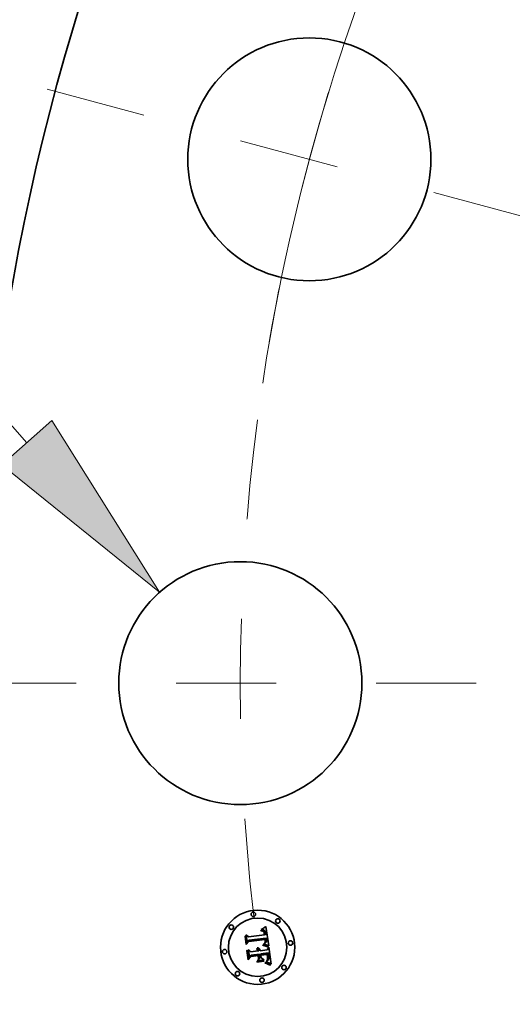
# Model space of a CAD drawing. Extents: x 0 to 10.8, y 0 to 8.3.
# Drawn here: x 1.3 to 1.8, y 5.4 to 6.4 of the extents above; entities that cross this region are included whole.
import ezdxf

# ---------------------------------------------------------------- set-up
doc = ezdxf.new("R2010")
doc.units = 0
doc.header["$MEASUREMENT"] = 0
doc.linetypes.add('DASHDOT', pattern=[18.5, 12, -3, 0.5, -3])
doc.layers.get('0').update_dxf_attribs({"lineweight": 13})

# ---------------------------------------------------------------- blocks, each defined once
blk = doc.blocks.new('BLOCK9')
at = {"color": 7, "lineweight": 13, "ltscale": 0.03937}
blk.add_line((-14.9222, 1.6035), (-16.0002, 2.819), dxfattribs=at)
blk.add_lwpolyline([(-15.0884, 1.456), (-14.0375, 0.606), (-14.7559, 1.751)], close=True, dxfattribs=at)
blk.add_solid([(-15.0884, 1.456), (-14.0375, 0.606), (-15.0884, 1.456), (-14.7559, 1.751)], dxfattribs=at)
blk = doc.blocks.new('BLOCK10')
at = {"color": 7, "lineweight": 13, "ltscale": 0.03937}
blk.add_arc((0, 0), 13.5, 139.03396, 170.29705, dxfattribs=at)
blk = doc.blocks.new('BLOCK11')
at = {"color": 7, "linetype": 'DASHDOT', "lineweight": 13, "ltscale": 0.03937}
blk.add_line((-15.2613, 0), (-11.7387, 0), dxfattribs=at)
blk.add_arc((0, 0), 13.5, 172.52494, 187.47506, dxfattribs=at)
blk = doc.blocks.new('BLOCK12')
at = {"color": 7, "linetype": 'DASHDOT', "lineweight": 13, "ltscale": 0.03937}
blk.add_line((-14.7869, 3.9621), (-11.2931, 3.026), dxfattribs=at)
blk.add_arc((0, 0), 13.5, 157.32446, 172.67554, dxfattribs=at)

msp = doc.modelspace()

# ---------------------------------------------------------------- linework, layer by layer
at = {"color": 7, "lineweight": 35, "ltscale": 1.54673e-05}
msp.add_line((1.53703, 5.50721), (1.53754, 5.50756), dxfattribs=at)
at = {"color": 7, "lineweight": 35, "ltscale": 0.000485927}
msp.add_line((1.53754, 5.50756), (1.54024, 5.48831), dxfattribs=at)
at = {"color": 7, "lineweight": 35, "ltscale": 1.43884e-05}
msp.add_line((1.51663, 5.49797), (1.51701, 5.49839), dxfattribs=at)
at = {"color": 7, "lineweight": 35, "ltscale": 0.000207259}
msp.add_line((1.51771, 5.48975), (1.51663, 5.49797), dxfattribs=at)
at = {"color": 7, "lineweight": 35, "ltscale": 0.000194282}
msp.add_line((1.51701, 5.49839), (1.51803, 5.49069), dxfattribs=at)
at = {"color": 7, "lineweight": 35, "ltscale": 0.000185355}
msp.add_line((1.51877, 5.49187), (1.5178, 5.49922), dxfattribs=at)
at = {"color": 7, "lineweight": 35, "ltscale": 7.40007e-05}
msp.add_line((1.5178, 5.49922), (1.51998, 5.49721), dxfattribs=at)
at = {"color": 7, "lineweight": 35, "ltscale": 0.000403566}
msp.add_line((1.51998, 5.49721), (1.53599, 5.49932), dxfattribs=at)
at = {"color": 7, "lineweight": 35, "ltscale": 9.26242e-06}
msp.add_line((1.53244, 5.50368), (1.53281, 5.50369), dxfattribs=at)
at = {"color": 7, "lineweight": 35, "ltscale": 1.05469e-05}
msp.add_line((1.53249, 5.50326), (1.53244, 5.50368), dxfattribs=at)
at = {"color": 7, "lineweight": 35, "ltscale": 8.06596e-06}
msp.add_line((1.53281, 5.50327), (1.53249, 5.50326), dxfattribs=at)
at = {"color": 7, "lineweight": 35, "ltscale": 8.73459e-06}
msp.add_line((1.53281, 5.50369), (1.53315, 5.50368), dxfattribs=at)
at = {"color": 7, "lineweight": 35, "ltscale": 7.60334e-06}
msp.add_line((1.53312, 5.50327), (1.53281, 5.50327), dxfattribs=at)
at = {"color": 7, "lineweight": 35, "ltscale": 1.42515e-05}
msp.add_line((1.53286, 5.50457), (1.53327, 5.50497), dxfattribs=at)
at = {"color": 7, "lineweight": 35, "ltscale": 9.86803e-06}
msp.add_line((1.53325, 5.50459), (1.53286, 5.50457), dxfattribs=at)
at = {"color": 7, "lineweight": 35, "ltscale": 7.15736e-06}
msp.add_line((1.5334, 5.50325), (1.53312, 5.50327), dxfattribs=at)
at = {"color": 7, "lineweight": 35, "ltscale": 8.22206e-06}
msp.add_line((1.53315, 5.50368), (1.53348, 5.50365), dxfattribs=at)
at = {"color": 7, "lineweight": 35, "ltscale": 9.32483e-06}
msp.add_line((1.53362, 5.5046), (1.53325, 5.50459), dxfattribs=at)
at = {"color": 7, "lineweight": 35, "ltscale": 1.23511e-05}
msp.add_line((1.53327, 5.50497), (1.53371, 5.50519), dxfattribs=at)
at = {"color": 7, "lineweight": 35, "ltscale": 6.73269e-06}
msp.add_line((1.53367, 5.50322), (1.5334, 5.50325), dxfattribs=at)
at = {"color": 7, "lineweight": 35, "ltscale": 7.73484e-06}
msp.add_line((1.53348, 5.50365), (1.53379, 5.50361), dxfattribs=at)
at = {"color": 7, "lineweight": 35, "ltscale": 8.80017e-06}
msp.add_line((1.53398, 5.50458), (1.53362, 5.5046), dxfattribs=at)
at = {"color": 7, "lineweight": 35, "ltscale": 6.33631e-06}
msp.add_line((1.53392, 5.50317), (1.53367, 5.50322), dxfattribs=at)
at = {"color": 7, "lineweight": 35, "ltscale": 1.27261e-05}
msp.add_line((1.53371, 5.50519), (1.53416, 5.50543), dxfattribs=at)
at = {"color": 7, "lineweight": 35, "ltscale": 7.27344e-06}
msp.add_line((1.53379, 5.50361), (1.53408, 5.50356), dxfattribs=at)
at = {"color": 7, "lineweight": 35, "ltscale": 1.15838e-05}
msp.add_line((1.53436, 5.50304), (1.53392, 5.50317), dxfattribs=at)
at = {"color": 7, "lineweight": 35, "ltscale": 8.31151e-06}
msp.add_line((1.53431, 5.50455), (1.53398, 5.50458), dxfattribs=at)
at = {"color": 7, "lineweight": 35, "ltscale": 6.84004e-06}
msp.add_line((1.53408, 5.50356), (1.53434, 5.50349), dxfattribs=at)
at = {"color": 7, "lineweight": 35, "ltscale": 1.31028e-05}
msp.add_line((1.53416, 5.50543), (1.53461, 5.50568), dxfattribs=at)
at = {"color": 7, "lineweight": 35, "ltscale": 7.85277e-06}
msp.add_line((1.53462, 5.5045), (1.53431, 5.50455), dxfattribs=at)
at = {"color": 7, "lineweight": 35, "ltscale": 6.44508e-06}
msp.add_line((1.53434, 5.50349), (1.53458, 5.5034), dxfattribs=at)
at = {"color": 7, "lineweight": 35, "ltscale": 1.04055e-05}
msp.add_line((1.53473, 5.50285), (1.53436, 5.50304), dxfattribs=at)
at = {"color": 7, "lineweight": 35, "ltscale": 6.10261e-06}
msp.add_line((1.53458, 5.5034), (1.5348, 5.5033), dxfattribs=at)
at = {"color": 7, "lineweight": 35, "ltscale": 1.34866e-05}
msp.add_line((1.53461, 5.50568), (1.53508, 5.50596), dxfattribs=at)
at = {"color": 7, "lineweight": 35, "ltscale": 7.43396e-06}
msp.add_line((1.5349, 5.50442), (1.53462, 5.5045), dxfattribs=at)
at = {"color": 7, "lineweight": 35, "ltscale": 9.77112e-06}
msp.add_line((1.53503, 5.5026), (1.53473, 5.50285), dxfattribs=at)
at = {"color": 7, "lineweight": 35, "ltscale": 5.80327e-06}
msp.add_line((1.5348, 5.5033), (1.53501, 5.50318), dxfattribs=at)
at = {"color": 7, "lineweight": 35, "ltscale": 7.07381e-06}
msp.add_line((1.53517, 5.50433), (1.5349, 5.50442), dxfattribs=at)
at = {"color": 7, "lineweight": 35, "ltscale": 1.11125e-05}
msp.add_line((1.53501, 5.50318), (1.53535, 5.5029), dxfattribs=at)
at = {"color": 7, "lineweight": 35, "ltscale": 1.04143e-05}
msp.add_line((1.53529, 5.50227), (1.53503, 5.5026), dxfattribs=at)
at = {"color": 7, "lineweight": 35, "ltscale": 1.38752e-05}
msp.add_line((1.53508, 5.50596), (1.53556, 5.50624), dxfattribs=at)
at = {"color": 7, "lineweight": 35, "ltscale": 6.75789e-06}
msp.add_line((1.53542, 5.50422), (1.53517, 5.50433), dxfattribs=at)
at = {"color": 7, "lineweight": 35, "ltscale": 5.63335e-06}
msp.add_line((1.5354, 5.50208), (1.53529, 5.50227), dxfattribs=at)
at = {"color": 7, "lineweight": 35, "ltscale": 5.74901e-06}
msp.add_line((1.53535, 5.5029), (1.5355, 5.50273), dxfattribs=at)
at = {"color": 7, "lineweight": 35, "ltscale": 5.98273e-06}
msp.add_line((1.5355, 5.50186), (1.5354, 5.50208), dxfattribs=at)
at = {"color": 7, "lineweight": 35, "ltscale": 6.51709e-06}
msp.add_line((1.53564, 5.50408), (1.53542, 5.50422), dxfattribs=at)
at = {"color": 7, "lineweight": 35, "ltscale": 6.01852e-06}
msp.add_line((1.5355, 5.50273), (1.53564, 5.50253), dxfattribs=at)
at = {"color": 7, "lineweight": 35, "ltscale": 6.35642e-06}
msp.add_line((1.53559, 5.50162), (1.5355, 5.50186), dxfattribs=at)
at = {"color": 7, "lineweight": 35, "ltscale": 1.42733e-05}
msp.add_line((1.53556, 5.50624), (1.53604, 5.50655), dxfattribs=at)
at = {"color": 7, "lineweight": 35, "ltscale": 6.76463e-06}
msp.add_line((1.53567, 5.50137), (1.53559, 5.50162), dxfattribs=at)
at = {"color": 7, "lineweight": 35, "ltscale": 6.34485e-06}
msp.add_line((1.53585, 5.50393), (1.53564, 5.50408), dxfattribs=at)
at = {"color": 7, "lineweight": 35, "ltscale": 6.32727e-06}
msp.add_line((1.53564, 5.50253), (1.53576, 5.50231), dxfattribs=at)
at = {"color": 7, "lineweight": 35, "ltscale": 7.19639e-06}
msp.add_line((1.53574, 5.50109), (1.53567, 5.50137), dxfattribs=at)
at = {"color": 7, "lineweight": 35, "ltscale": 7.6488e-06}
msp.add_line((1.5358, 5.50079), (1.53574, 5.50109), dxfattribs=at)
at = {"color": 7, "lineweight": 35, "ltscale": 6.69032e-06}
msp.add_line((1.53576, 5.50231), (1.53588, 5.50207), dxfattribs=at)
at = {"color": 7, "lineweight": 35, "ltscale": 8.11301e-06}
msp.add_line((1.53585, 5.50047), (1.5358, 5.50079), dxfattribs=at)
at = {"color": 7, "lineweight": 35, "ltscale": 6.36604e-06}
msp.add_line((1.53603, 5.50376), (1.53585, 5.50393), dxfattribs=at)
at = {"color": 7, "lineweight": 35, "ltscale": 2.87973e-05}
msp.add_line((1.53599, 5.49932), (1.53585, 5.50047), dxfattribs=at)
at = {"color": 7, "lineweight": 35, "ltscale": 7.09838e-06}
msp.add_line((1.53588, 5.50207), (1.53598, 5.50181), dxfattribs=at)
at = {"color": 7, "lineweight": 35, "ltscale": 7.53327e-06}
msp.add_line((1.53598, 5.50181), (1.53607, 5.50152), dxfattribs=at)
at = {"color": 7, "lineweight": 35, "ltscale": 6.58373e-06}
msp.add_line((1.5362, 5.50356), (1.53603, 5.50376), dxfattribs=at)
at = {"color": 7, "lineweight": 35, "ltscale": 1.46702e-05}
msp.add_line((1.53604, 5.50655), (1.53653, 5.50687), dxfattribs=at)
at = {"color": 7, "lineweight": 35, "ltscale": 7.99161e-06}
msp.add_line((1.53607, 5.50152), (1.53615, 5.50121), dxfattribs=at)
at = {"color": 7, "lineweight": 35, "ltscale": 8.48392e-06}
msp.add_line((1.53615, 5.50121), (1.53622, 5.50088), dxfattribs=at)
at = {"color": 7, "lineweight": 35, "ltscale": 6.8739e-06}
msp.add_line((1.53636, 5.50334), (1.5362, 5.50356), dxfattribs=at)
at = {"color": 7, "lineweight": 35, "ltscale": 8.98504e-06}
msp.add_line((1.53622, 5.50088), (1.53627, 5.50052), dxfattribs=at)
at = {"color": 7, "lineweight": 35, "ltscale": 2.43371e-05}
msp.add_line((1.53627, 5.50052), (1.53638, 5.49955), dxfattribs=at)
at = {"color": 7, "lineweight": 35, "ltscale": 7.21731e-06}
msp.add_line((1.53651, 5.50309), (1.53636, 5.50334), dxfattribs=at)
at = {"color": 7, "lineweight": 35, "ltscale": 2.03676e-05}
msp.add_line((1.53638, 5.49955), (1.53719, 5.49948), dxfattribs=at)
at = {"color": 7, "lineweight": 35, "ltscale": 7.6206e-06}
msp.add_line((1.53664, 5.50281), (1.53651, 5.50309), dxfattribs=at)
at = {"color": 7, "lineweight": 35, "ltscale": 1.50683e-05}
msp.add_line((1.53653, 5.50687), (1.53703, 5.50721), dxfattribs=at)
at = {"color": 7, "lineweight": 35, "ltscale": 8.06565e-06}
msp.add_line((1.53676, 5.50251), (1.53664, 5.50281), dxfattribs=at)
at = {"color": 7, "lineweight": 35, "ltscale": 8.55708e-06}
msp.add_line((1.53686, 5.50218), (1.53676, 5.50251), dxfattribs=at)
at = {"color": 7, "lineweight": 35, "ltscale": 9.06323e-06}
msp.add_line((1.53695, 5.50183), (1.53686, 5.50218), dxfattribs=at)
at = {"color": 7, "lineweight": 35, "ltscale": 9.61167e-06}
msp.add_line((1.53702, 5.50145), (1.53695, 5.50183), dxfattribs=at)
at = {"color": 7, "lineweight": 35, "ltscale": 1.01722e-05}
msp.add_line((1.53708, 5.50105), (1.53702, 5.50145), dxfattribs=at)
at = {"color": 7, "lineweight": 35, "ltscale": 7.54373e-06}
msp.add_line((1.53712, 5.50075), (1.53708, 5.50105), dxfattribs=at)
at = {"color": 7, "lineweight": 35, "ltscale": 7.7118e-06}
msp.add_line((1.53715, 5.50045), (1.53712, 5.50075), dxfattribs=at)
at = {"color": 7, "lineweight": 35, "ltscale": 7.88458e-06}
msp.add_line((1.53717, 5.50013), (1.53715, 5.50045), dxfattribs=at)
at = {"color": 7, "lineweight": 35, "ltscale": 8.06128e-06}
msp.add_line((1.53719, 5.49981), (1.53717, 5.50013), dxfattribs=at)
at = {"color": 7, "lineweight": 35, "ltscale": 8.23687e-06}
msp.add_line((1.53719, 5.49948), (1.53719, 5.49981), dxfattribs=at)
at = {"color": 7, "lineweight": 35, "ltscale": 9.98673e-05}
msp.add_line((1.5204, 5.4927), (1.51771, 5.48975), dxfattribs=at)
at = {"color": 7, "lineweight": 35, "ltscale": 8.24943e-05}
msp.add_line((1.51803, 5.49069), (1.5202, 5.49317), dxfattribs=at)
at = {"color": 7, "lineweight": 35, "ltscale": 6.51543e-05}
msp.add_line((1.52028, 5.494), (1.51877, 5.49187), dxfattribs=at)
at = {"color": 7, "lineweight": 35, "ltscale": 0.000422634}
msp.add_line((1.5202, 5.49317), (1.53697, 5.49538), dxfattribs=at)
at = {"color": 7, "lineweight": 35, "ltscale": 0.000439694}
msp.add_line((1.53774, 5.4961), (1.52028, 5.494), dxfattribs=at)
at = {"color": 7, "lineweight": 35, "ltscale": 0.000407863}
msp.add_line((1.53657, 5.49482), (1.5204, 5.4927), dxfattribs=at)
at = {"color": 7, "lineweight": 35, "ltscale": 1.11608e-05}
msp.add_line((1.53435, 5.48888), (1.53444, 5.48932), dxfattribs=at)
at = {"color": 7, "lineweight": 35, "ltscale": 1.72078e-05}
msp.add_line((1.53502, 5.48872), (1.53435, 5.48888), dxfattribs=at)
at = {"color": 7, "lineweight": 35, "ltscale": 2.11901e-05}
msp.add_line((1.53444, 5.48932), (1.53527, 5.48913), dxfattribs=at)
at = {"color": 7, "lineweight": 35, "ltscale": 1.63125e-05}
msp.add_line((1.53565, 5.48856), (1.53502, 5.48872), dxfattribs=at)
at = {"color": 7, "lineweight": 35, "ltscale": 8.60328e-06}
msp.add_line((1.53505, 5.49), (1.53526, 5.49027), dxfattribs=at)
at = {"color": 7, "lineweight": 35, "ltscale": 8.04594e-06}
msp.add_line((1.53537, 5.48994), (1.53505, 5.49), dxfattribs=at)
at = {"color": 7, "lineweight": 35, "ltscale": 9.29019e-06}
msp.add_line((1.53526, 5.49027), (1.53561, 5.49042), dxfattribs=at)
at = {"color": 7, "lineweight": 35, "ltscale": 1.63759e-05}
msp.add_line((1.53527, 5.48913), (1.53591, 5.48898), dxfattribs=at)
at = {"color": 7, "lineweight": 35, "ltscale": 7.80533e-06}
msp.add_line((1.53568, 5.48988), (1.53537, 5.48994), dxfattribs=at)
at = {"color": 7, "lineweight": 35, "ltscale": 8.80781e-06}
msp.add_line((1.53561, 5.49042), (1.53593, 5.49057), dxfattribs=at)
at = {"color": 7, "lineweight": 35, "ltscale": 1.54206e-05}
msp.add_line((1.53625, 5.48839), (1.53565, 5.48856), dxfattribs=at)
at = {"color": 7, "lineweight": 35, "ltscale": 7.57552e-06}
msp.add_line((1.53597, 5.48982), (1.53568, 5.48988), dxfattribs=at)
at = {"color": 7, "lineweight": 35, "ltscale": 1.54134e-05}
msp.add_line((1.53591, 5.48898), (1.5365, 5.48882), dxfattribs=at)
at = {"color": 7, "lineweight": 35, "ltscale": 8.33127e-06}
msp.add_line((1.53593, 5.49057), (1.53622, 5.49072), dxfattribs=at)
at = {"color": 7, "lineweight": 35, "ltscale": 7.34594e-06}
msp.add_line((1.53626, 5.48975), (1.53597, 5.48982), dxfattribs=at)
at = {"color": 7, "lineweight": 35, "ltscale": 7.87589e-06}
msp.add_line((1.53622, 5.49072), (1.53649, 5.49088), dxfattribs=at)
at = {"color": 7, "lineweight": 35, "ltscale": 1.45343e-05}
msp.add_line((1.5368, 5.48822), (1.53625, 5.48839), dxfattribs=at)
at = {"color": 7, "lineweight": 35, "ltscale": 7.11858e-06}
msp.add_line((1.53654, 5.48969), (1.53626, 5.48975), dxfattribs=at)
at = {"color": 7, "lineweight": 35, "ltscale": 7.42812e-06}
msp.add_line((1.53628, 5.49113), (1.5364, 5.4914), dxfattribs=at)
at = {"color": 7, "lineweight": 35, "ltscale": 4.06297e-06}
msp.add_line((1.53641, 5.49122), (1.53628, 5.49113), dxfattribs=at)
at = {"color": 7, "lineweight": 35, "ltscale": 7.41489e-06}
msp.add_line((1.5364, 5.4914), (1.5365, 5.49168), dxfattribs=at)
at = {"color": 7, "lineweight": 35, "ltscale": 7.70005e-06}
msp.add_line((1.53665, 5.49142), (1.53641, 5.49122), dxfattribs=at)
at = {"color": 7, "lineweight": 35, "ltscale": 7.43405e-06}
msp.add_line((1.53649, 5.49088), (1.53674, 5.49104), dxfattribs=at)
at = {"color": 7, "lineweight": 35, "ltscale": 7.42478e-06}
msp.add_line((1.5365, 5.49168), (1.53659, 5.49196), dxfattribs=at)
at = {"color": 7, "lineweight": 35, "ltscale": 1.44548e-05}
msp.add_line((1.5365, 5.48882), (1.53706, 5.48865), dxfattribs=at)
at = {"color": 7, "lineweight": 35, "ltscale": 6.89365e-06}
msp.add_line((1.5368, 5.48961), (1.53654, 5.48969), dxfattribs=at)
at = {"color": 7, "lineweight": 35, "ltscale": 5.98741e-06}
msp.add_line((1.53663, 5.49458), (1.53657, 5.49482), dxfattribs=at)
at = {"color": 7, "lineweight": 35, "ltscale": 7.46776e-06}
msp.add_line((1.53659, 5.49196), (1.53666, 5.49225), dxfattribs=at)
at = {"color": 7, "lineweight": 35, "ltscale": 5.82539e-06}
msp.add_line((1.53667, 5.49435), (1.53663, 5.49458), dxfattribs=at)
at = {"color": 7, "lineweight": 35, "ltscale": 7.26427e-06}
msp.add_line((1.53684, 5.49164), (1.53665, 5.49142), dxfattribs=at)
at = {"color": 7, "lineweight": 35, "ltscale": 7.53132e-06}
msp.add_line((1.53666, 5.49225), (1.53671, 5.49255), dxfattribs=at)
at = {"color": 7, "lineweight": 35, "ltscale": 5.67112e-06}
msp.add_line((1.5367, 5.49413), (1.53667, 5.49435), dxfattribs=at)
at = {"color": 7, "lineweight": 35, "ltscale": 8.24874e-06}
msp.add_line((1.53674, 5.4938), (1.5367, 5.49413), dxfattribs=at)
at = {"color": 7, "lineweight": 35, "ltscale": 7.63036e-06}
msp.add_line((1.53671, 5.49255), (1.53674, 5.49285), dxfattribs=at)
at = {"color": 7, "lineweight": 35, "ltscale": 8.06708e-06}
msp.add_line((1.53676, 5.49348), (1.53674, 5.4938), dxfattribs=at)
at = {"color": 7, "lineweight": 35, "ltscale": 7.74704e-06}
msp.add_line((1.53674, 5.49285), (1.53676, 5.49316), dxfattribs=at)
at = {"color": 7, "lineweight": 35, "ltscale": 7.02943e-06}
msp.add_line((1.53674, 5.49104), (1.53697, 5.49121), dxfattribs=at)
at = {"color": 7, "lineweight": 35, "ltscale": 7.88961e-06}
msp.add_line((1.53676, 5.49316), (1.53676, 5.49348), dxfattribs=at)
at = {"color": 7, "lineweight": 35, "ltscale": 6.66627e-06}
msp.add_line((1.53706, 5.48954), (1.5368, 5.48961), dxfattribs=at)
at = {"color": 7, "lineweight": 35, "ltscale": 1.36588e-05}
msp.add_line((1.53732, 5.48805), (1.5368, 5.48822), dxfattribs=at)
at = {"color": 7, "lineweight": 35, "ltscale": 6.99972e-06}
msp.add_line((1.53699, 5.49187), (1.53684, 5.49164), dxfattribs=at)
at = {"color": 7, "lineweight": 35, "ltscale": 2.19075e-05}
msp.add_line((1.53697, 5.49538), (1.5371, 5.49451), dxfattribs=at)
at = {"color": 7, "lineweight": 35, "ltscale": 6.64311e-06}
msp.add_line((1.53697, 5.49121), (1.53717, 5.49139), dxfattribs=at)
at = {"color": 7, "lineweight": 35, "ltscale": 6.92577e-06}
msp.add_line((1.5371, 5.49213), (1.53699, 5.49187), dxfattribs=at)
at = {"color": 7, "lineweight": 35, "ltscale": 6.44943e-06}
msp.add_line((1.5373, 5.48946), (1.53706, 5.48954), dxfattribs=at)
at = {"color": 7, "lineweight": 35, "ltscale": 1.3511e-05}
msp.add_line((1.53706, 5.48865), (1.53757, 5.48849), dxfattribs=at)
at = {"color": 7, "lineweight": 35, "ltscale": 7.63905e-06}
msp.add_line((1.5371, 5.49451), (1.53713, 5.49421), dxfattribs=at)
at = {"color": 7, "lineweight": 35, "ltscale": 7.19866e-06}
msp.add_line((1.53717, 5.49241), (1.5371, 5.49213), dxfattribs=at)
at = {"color": 7, "lineweight": 35, "ltscale": 7.18552e-06}
msp.add_line((1.53713, 5.49421), (1.53716, 5.49392), dxfattribs=at)
at = {"color": 7, "lineweight": 35, "ltscale": 6.72925e-06}
msp.add_line((1.53716, 5.49392), (1.53719, 5.49365), dxfattribs=at)
at = {"color": 7, "lineweight": 35, "ltscale": 8.64166e-06}
msp.add_line((1.5372, 5.49275), (1.53717, 5.49241), dxfattribs=at)
at = {"color": 7, "lineweight": 35, "ltscale": 6.30056e-06}
msp.add_line((1.53717, 5.49139), (1.53735, 5.49156), dxfattribs=at)
at = {"color": 7, "lineweight": 35, "ltscale": 6.27598e-06}
msp.add_line((1.53719, 5.49365), (1.5372, 5.4934), dxfattribs=at)
at = {"color": 7, "lineweight": 35, "ltscale": 5.83833e-06}
msp.add_line((1.5372, 5.4934), (1.53721, 5.49317), dxfattribs=at)
at = {"color": 7, "lineweight": 35, "ltscale": 1.03479e-05}
msp.add_line((1.53721, 5.49317), (1.5372, 5.49275), dxfattribs=at)
at = {"color": 7, "lineweight": 35, "ltscale": 6.23361e-06}
msp.add_line((1.53754, 5.48938), (1.5373, 5.48946), dxfattribs=at)
at = {"color": 7, "lineweight": 35, "ltscale": 1.279e-05}
msp.add_line((1.5378, 5.48788), (1.53732, 5.48805), dxfattribs=at)
at = {"color": 7, "lineweight": 35, "ltscale": 5.98823e-06}
msp.add_line((1.53735, 5.49156), (1.5375, 5.49175), dxfattribs=at)
at = {"color": 7, "lineweight": 35, "ltscale": 5.73016e-06}
msp.add_line((1.5375, 5.49175), (1.53763, 5.49194), dxfattribs=at)
at = {"color": 7, "lineweight": 35, "ltscale": 6.02639e-06}
msp.add_line((1.53777, 5.48929), (1.53754, 5.48938), dxfattribs=at)
at = {"color": 7, "lineweight": 35, "ltscale": 1.25741e-05}
msp.add_line((1.53757, 5.48849), (1.53804, 5.48832), dxfattribs=at)
at = {"color": 7, "lineweight": 35, "ltscale": 5.68919e-06}
msp.add_line((1.53763, 5.49194), (1.53774, 5.49214), dxfattribs=at)
at = {"color": 7, "lineweight": 35, "ltscale": 7.32465e-06}
msp.add_line((1.5378, 5.49581), (1.53774, 5.4961), dxfattribs=at)
at = {"color": 7, "lineweight": 35, "ltscale": 5.87202e-06}
msp.add_line((1.53774, 5.49214), (1.53784, 5.49235), dxfattribs=at)
at = {"color": 7, "lineweight": 35, "ltscale": 5.99283e-05}
msp.add_line((1.53999, 5.4884), (1.53777, 5.48929), dxfattribs=at)
at = {"color": 7, "lineweight": 35, "ltscale": 7.31545e-06}
msp.add_line((1.53785, 5.49552), (1.5378, 5.49581), dxfattribs=at)
at = {"color": 7, "lineweight": 35, "ltscale": 1.19377e-05}
msp.add_line((1.53825, 5.48771), (1.5378, 5.48788), dxfattribs=at)
at = {"color": 7, "lineweight": 35, "ltscale": 6.10306e-06}
msp.add_line((1.53784, 5.49235), (1.53791, 5.49258), dxfattribs=at)
at = {"color": 7, "lineweight": 35, "ltscale": 7.30829e-06}
msp.add_line((1.53791, 5.49524), (1.53785, 5.49552), dxfattribs=at)
at = {"color": 7, "lineweight": 35, "ltscale": 7.3039e-06}
msp.add_line((1.53795, 5.49495), (1.53791, 5.49524), dxfattribs=at)
at = {"color": 7, "lineweight": 35, "ltscale": 6.38132e-06}
msp.add_line((1.53791, 5.49258), (1.53797, 5.49283), dxfattribs=at)
at = {"color": 7, "lineweight": 35, "ltscale": 7.30156e-06}
msp.add_line((1.53799, 5.49466), (1.53795, 5.49495), dxfattribs=at)
at = {"color": 7, "lineweight": 35, "ltscale": 6.69551e-06}
msp.add_line((1.53797, 5.49283), (1.53802, 5.49309), dxfattribs=at)
at = {"color": 7, "lineweight": 35, "ltscale": 8.69249e-06}
msp.add_line((1.53803, 5.49431), (1.53799, 5.49466), dxfattribs=at)
at = {"color": 7, "lineweight": 35, "ltscale": 7.04854e-06}
msp.add_line((1.53802, 5.49309), (1.53805, 5.49337), dxfattribs=at)
at = {"color": 7, "lineweight": 35, "ltscale": 8.25269e-06}
msp.add_line((1.53805, 5.49398), (1.53803, 5.49431), dxfattribs=at)
at = {"color": 7, "lineweight": 35, "ltscale": 1.16572e-05}
msp.add_line((1.53804, 5.48832), (1.53847, 5.48814), dxfattribs=at)
at = {"color": 7, "lineweight": 35, "ltscale": 7.82998e-06}
msp.add_line((1.53806, 5.49367), (1.53805, 5.49398), dxfattribs=at)
at = {"color": 7, "lineweight": 35, "ltscale": 7.4239e-06}
msp.add_line((1.53805, 5.49337), (1.53806, 5.49367), dxfattribs=at)
at = {"color": 7, "lineweight": 35, "ltscale": 1.10891e-05}
msp.add_line((1.53866, 5.48753), (1.53825, 5.48771), dxfattribs=at)
at = {"color": 7, "lineweight": 35, "ltscale": 1.07617e-05}
msp.add_line((1.53847, 5.48814), (1.53887, 5.48796), dxfattribs=at)
at = {"color": 7, "lineweight": 35, "ltscale": 9.88547e-06}
msp.add_line((1.53887, 5.48796), (1.53922, 5.48778), dxfattribs=at)
at = {"color": 7, "lineweight": 35, "ltscale": 9.03608e-06}
msp.add_line((1.53922, 5.48778), (1.53953, 5.4876), dxfattribs=at)
at = {"color": 7, "lineweight": 35, "ltscale": 1.16171e-05}
msp.add_line((1.53953, 5.4876), (1.53936, 5.48716), dxfattribs=at)
at = {"color": 7, "lineweight": 35, "ltscale": 6.53436e-06}
msp.add_line((1.54024, 5.48831), (1.53999, 5.4884), dxfattribs=at)
at = {"color": 7, "lineweight": 35, "ltscale": 1.49227e-05}
msp.add_line((1.51851, 5.48365), (1.51889, 5.48411), dxfattribs=at)
at = {"color": 7, "lineweight": 35, "ltscale": 0.000234844}
msp.add_line((1.51974, 5.47434), (1.51851, 5.48365), dxfattribs=at)
at = {"color": 7, "lineweight": 35, "ltscale": 0.000222266}
msp.add_line((1.51889, 5.48411), (1.52005, 5.4753), dxfattribs=at)
at = {"color": 7, "lineweight": 35, "ltscale": 0.000199148}
msp.add_line((1.521, 5.4767), (1.51996, 5.48459), dxfattribs=at)
at = {"color": 7, "lineweight": 35, "ltscale": 8.45597e-05}
msp.add_line((1.51996, 5.48459), (1.52239, 5.48225), dxfattribs=at)
at = {"color": 7, "lineweight": 35, "ltscale": 9.34322e-05}
msp.add_line((1.52005, 5.4753), (1.52263, 5.47801), dxfattribs=at)
at = {"color": 7, "lineweight": 35, "ltscale": 7.39952e-05}
msp.add_line((1.52282, 5.47903), (1.521, 5.4767), dxfattribs=at)
at = {"color": 7, "lineweight": 35, "ltscale": 0.000174409}
msp.add_line((1.52239, 5.48225), (1.52931, 5.48316), dxfattribs=at)
at = {"color": 7, "lineweight": 35, "ltscale": 0.000189416}
msp.add_line((1.52263, 5.47801), (1.53014, 5.479), dxfattribs=at)
at = {"color": 7, "lineweight": 35, "ltscale": 0.000204424}
msp.add_line((1.53093, 5.4801), (1.52282, 5.47903), dxfattribs=at)
at = {"color": 7, "lineweight": 35, "ltscale": 0.000173593}
msp.add_line((1.52976, 5.47854), (1.52287, 5.47763), dxfattribs=at)
at = {"color": 7, "lineweight": 35, "ltscale": 1.14853e-05}
msp.add_line((1.52809, 5.48521), (1.52839, 5.48556), dxfattribs=at)
at = {"color": 7, "lineweight": 35, "ltscale": 6.55071e-06}
msp.add_line((1.52829, 5.48504), (1.52809, 5.48521), dxfattribs=at)
at = {"color": 7, "lineweight": 35, "ltscale": 6.35065e-06}
msp.add_line((1.52848, 5.48487), (1.52829, 5.48504), dxfattribs=at)
at = {"color": 7, "lineweight": 35, "ltscale": 6.92498e-06}
msp.add_line((1.52839, 5.48556), (1.52861, 5.48539), dxfattribs=at)
at = {"color": 7, "lineweight": 35, "ltscale": 6.193e-06}
msp.add_line((1.52865, 5.48468), (1.52848, 5.48487), dxfattribs=at)
at = {"color": 7, "lineweight": 35, "ltscale": 6.79854e-06}
msp.add_line((1.52861, 5.48539), (1.52881, 5.48521), dxfattribs=at)
at = {"color": 7, "lineweight": 35, "ltscale": 6.07507e-06}
msp.add_line((1.52879, 5.48449), (1.52865, 5.48468), dxfattribs=at)
at = {"color": 7, "lineweight": 35, "ltscale": 5.98285e-06}
msp.add_line((1.52893, 5.48429), (1.52879, 5.48449), dxfattribs=at)
at = {"color": 7, "lineweight": 35, "ltscale": 6.71615e-06}
msp.add_line((1.52881, 5.48521), (1.529, 5.48501), dxfattribs=at)
at = {"color": 7, "lineweight": 35, "ltscale": 7.08558e-06}
msp.add_line((1.52891, 5.48623), (1.52915, 5.48638), dxfattribs=at)
at = {"color": 7, "lineweight": 35, "ltscale": 8.11188e-06}
msp.add_line((1.52917, 5.48604), (1.52891, 5.48623), dxfattribs=at)
at = {"color": 7, "lineweight": 35, "ltscale": 5.94109e-06}
msp.add_line((1.52904, 5.48408), (1.52893, 5.48429), dxfattribs=at)
at = {"color": 7, "lineweight": 35, "ltscale": 6.70023e-06}
msp.add_line((1.529, 5.48501), (1.52916, 5.4848), dxfattribs=at)
at = {"color": 7, "lineweight": 35, "ltscale": 5.9425e-06}
msp.add_line((1.52913, 5.48386), (1.52904, 5.48408), dxfattribs=at)
at = {"color": 7, "lineweight": 35, "ltscale": 5.97799e-06}
msp.add_line((1.52921, 5.48364), (1.52913, 5.48386), dxfattribs=at)
at = {"color": 7, "lineweight": 35, "ltscale": 1.08675e-05}
msp.add_line((1.52915, 5.48638), (1.52957, 5.48627), dxfattribs=at)
at = {"color": 7, "lineweight": 35, "ltscale": 6.72638e-06}
msp.add_line((1.52916, 5.4848), (1.52931, 5.48457), dxfattribs=at)
at = {"color": 7, "lineweight": 35, "ltscale": 7.83441e-06}
msp.add_line((1.52941, 5.48583), (1.52917, 5.48604), dxfattribs=at)
at = {"color": 7, "lineweight": 35, "ltscale": 6.05409e-06}
msp.add_line((1.52927, 5.4834), (1.52921, 5.48364), dxfattribs=at)
at = {"color": 7, "lineweight": 35, "ltscale": 6.17515e-06}
msp.add_line((1.52931, 5.48316), (1.52927, 5.4834), dxfattribs=at)
at = {"color": 7, "lineweight": 35, "ltscale": 6.81026e-06}
msp.add_line((1.52931, 5.48457), (1.52943, 5.48433), dxfattribs=at)
at = {"color": 7, "lineweight": 35, "ltscale": 7.59422e-06}
msp.add_line((1.52962, 5.48562), (1.52941, 5.48583), dxfattribs=at)
at = {"color": 7, "lineweight": 35, "ltscale": 6.95223e-06}
msp.add_line((1.52943, 5.48433), (1.52954, 5.48407), dxfattribs=at)
at = {"color": 7, "lineweight": 35, "ltscale": 7.13822e-06}
msp.add_line((1.52954, 5.48407), (1.52963, 5.4838), dxfattribs=at)
at = {"color": 7, "lineweight": 35, "ltscale": 1.03706e-05}
msp.add_line((1.52957, 5.48627), (1.52996, 5.48612), dxfattribs=at)
at = {"color": 7, "lineweight": 35, "ltscale": 7.40196e-06}
msp.add_line((1.52981, 5.48539), (1.52962, 5.48562), dxfattribs=at)
at = {"color": 7, "lineweight": 35, "ltscale": 7.36537e-06}
msp.add_line((1.52963, 5.4838), (1.5297, 5.48352), dxfattribs=at)
at = {"color": 7, "lineweight": 35, "ltscale": 7.63751e-06}
msp.add_line((1.5297, 5.48352), (1.52975, 5.48322), dxfattribs=at)
at = {"color": 7, "lineweight": 35, "ltscale": 1.90631e-05}
msp.add_line((1.52975, 5.48322), (1.5305, 5.48331), dxfattribs=at)
at = {"color": 7, "lineweight": 35, "ltscale": 8.31488e-05}
msp.add_line((1.53019, 5.47524), (1.52976, 5.47854), dxfattribs=at)
at = {"color": 7, "lineweight": 35, "ltscale": 7.26661e-06}
msp.add_line((1.52998, 5.48516), (1.52981, 5.48539), dxfattribs=at)
at = {"color": 7, "lineweight": 35, "ltscale": 1.00307e-05}
msp.add_line((1.52996, 5.48612), (1.53031, 5.48593), dxfattribs=at)
at = {"color": 7, "lineweight": 35, "ltscale": 7.19049e-06}
msp.add_line((1.53013, 5.48491), (1.52998, 5.48516), dxfattribs=at)
at = {"color": 7, "lineweight": 35, "ltscale": 7.16589e-06}
msp.add_line((1.53025, 5.48465), (1.53013, 5.48491), dxfattribs=at)
at = {"color": 7, "lineweight": 35, "ltscale": 8.15231e-05}
msp.add_line((1.53014, 5.479), (1.53056, 5.47576), dxfattribs=at)
at = {"color": 7, "lineweight": 35, "ltscale": 7.20368e-06}
msp.add_line((1.53034, 5.48438), (1.53025, 5.48465), dxfattribs=at)
at = {"color": 7, "lineweight": 35, "ltscale": 9.84595e-06}
msp.add_line((1.53031, 5.48593), (1.53063, 5.4857), dxfattribs=at)
at = {"color": 7, "lineweight": 35, "ltscale": 7.29791e-06}
msp.add_line((1.53042, 5.4841), (1.53034, 5.48438), dxfattribs=at)
at = {"color": 7, "lineweight": 35, "ltscale": 7.45392e-06}
msp.add_line((1.53047, 5.4838), (1.53042, 5.4841), dxfattribs=at)
at = {"color": 7, "lineweight": 35, "ltscale": 6.13822e-06}
msp.add_line((1.53049, 5.48356), (1.53047, 5.4838), dxfattribs=at)
at = {"color": 7, "lineweight": 35, "ltscale": 6.05777e-06}
msp.add_line((1.5305, 5.48331), (1.53049, 5.48356), dxfattribs=at)
at = {"color": 7, "lineweight": 35, "ltscale": 9.82747e-06}
msp.add_line((1.53063, 5.4857), (1.53092, 5.48543), dxfattribs=at)
at = {"color": 7, "lineweight": 35, "ltscale": 9.97525e-06}
msp.add_line((1.53092, 5.48543), (1.53117, 5.48512), dxfattribs=at)
at = {"color": 7, "lineweight": 35, "ltscale": 9.288e-05}
msp.add_line((1.53141, 5.47641), (1.53093, 5.4801), dxfattribs=at)
at = {"color": 7, "lineweight": 35, "ltscale": 1.02959e-05}
msp.add_line((1.53117, 5.48512), (1.53139, 5.48478), dxfattribs=at)
at = {"color": 7, "lineweight": 35, "ltscale": 1.07653e-05}
msp.add_line((1.53139, 5.48478), (1.53158, 5.48439), dxfattribs=at)
at = {"color": 7, "lineweight": 35, "ltscale": 1.13519e-05}
msp.add_line((1.53158, 5.48439), (1.53173, 5.48396), dxfattribs=at)
at = {"color": 7, "lineweight": 35, "ltscale": 1.20632e-05}
msp.add_line((1.53173, 5.48396), (1.53185, 5.48349), dxfattribs=at)
at = {"color": 7, "lineweight": 35, "ltscale": 0.000171163}
msp.add_line((1.53185, 5.48349), (1.53864, 5.48439), dxfattribs=at)
at = {"color": 7, "lineweight": 35, "ltscale": 0.000189821}
msp.add_line((1.5398, 5.48127), (1.53228, 5.48028), dxfattribs=at)
at = {"color": 7, "lineweight": 35, "ltscale": 2.47444e-05}
msp.add_line((1.53228, 5.48028), (1.53241, 5.47929), dxfattribs=at)
at = {"color": 7, "lineweight": 35, "ltscale": 0.000167513}
msp.add_line((1.53241, 5.47929), (1.53905, 5.48017), dxfattribs=at)
at = {"color": 7, "lineweight": 35, "ltscale": 0.000156561}
msp.add_line((1.53867, 5.47971), (1.53246, 5.47889), dxfattribs=at)
at = {"color": 7, "lineweight": 35, "ltscale": 6.1245e-05}
msp.add_line((1.53246, 5.47889), (1.53278, 5.47646), dxfattribs=at)
at = {"color": 7, "lineweight": 35, "ltscale": 7.57388e-05}
msp.add_line((1.53864, 5.48439), (1.54043, 5.48683), dxfattribs=at)
at = {"color": 7, "lineweight": 35, "ltscale": 1.02654e-05}
msp.add_line((1.53902, 5.48735), (1.53866, 5.48753), dxfattribs=at)
at = {"color": 7, "lineweight": 35, "ltscale": 1.00728e-05}
msp.add_line((1.53875, 5.47932), (1.53867, 5.47971), dxfattribs=at)
at = {"color": 7, "lineweight": 35, "ltscale": 9.37723e-06}
msp.add_line((1.53882, 5.47895), (1.53875, 5.47932), dxfattribs=at)
at = {"color": 7, "lineweight": 35, "ltscale": 8.68882e-06}
msp.add_line((1.53888, 5.4786), (1.53882, 5.47895), dxfattribs=at)
at = {"color": 7, "lineweight": 35, "ltscale": 8.00241e-06}
msp.add_line((1.53893, 5.47829), (1.53888, 5.4786), dxfattribs=at)
at = {"color": 7, "lineweight": 35, "ltscale": 7.31861e-06}
msp.add_line((1.53897, 5.478), (1.53893, 5.47829), dxfattribs=at)
at = {"color": 7, "lineweight": 35, "ltscale": 9.47837e-06}
msp.add_line((1.53902, 5.47762), (1.53897, 5.478), dxfattribs=at)
at = {"color": 7, "lineweight": 35, "ltscale": 9.46373e-06}
msp.add_line((1.53936, 5.48716), (1.53902, 5.48735), dxfattribs=at)
at = {"color": 7, "lineweight": 35, "ltscale": 1.17688e-05}
msp.add_line((1.53905, 5.48017), (1.53913, 5.4797), dxfattribs=at)
at = {"color": 7, "lineweight": 35, "ltscale": 1.01963e-05}
msp.add_line((1.53913, 5.4797), (1.5392, 5.4793), dxfattribs=at)
at = {"color": 7, "lineweight": 35, "ltscale": 1.04513e-05}
msp.add_line((1.5392, 5.4793), (1.53926, 5.47889), dxfattribs=at)
at = {"color": 7, "lineweight": 35, "ltscale": 1.07127e-05}
msp.add_line((1.53926, 5.47889), (1.53933, 5.47847), dxfattribs=at)
at = {"color": 7, "lineweight": 35, "ltscale": 1.09697e-05}
msp.add_line((1.53933, 5.47847), (1.53939, 5.47803), dxfattribs=at)
at = {"color": 7, "lineweight": 35, "ltscale": 1.12276e-05}
msp.add_line((1.53939, 5.47803), (1.53945, 5.47759), dxfattribs=at)
at = {"color": 7, "lineweight": 35, "ltscale": 1.5013e-05}
msp.add_line((1.53987, 5.48067), (1.5398, 5.48127), dxfattribs=at)
at = {"color": 7, "lineweight": 35, "ltscale": 3.93433e-05}
msp.add_line((1.54006, 5.47911), (1.53987, 5.48067), dxfattribs=at)
at = {"color": 7, "lineweight": 35, "ltscale": 2.31223e-05}
msp.add_line((1.54019, 5.47819), (1.54006, 5.47911), dxfattribs=at)
at = {"color": 7, "lineweight": 35, "ltscale": 1.20555e-05}
msp.add_line((1.54025, 5.47771), (1.54019, 5.47819), dxfattribs=at)
at = {"color": 7, "lineweight": 35, "ltscale": 1.13449e-05}
msp.add_line((1.54029, 5.47726), (1.54025, 5.47771), dxfattribs=at)
at = {"color": 7, "lineweight": 35, "ltscale": 0.000421014}
msp.add_line((1.54043, 5.48683), (1.54263, 5.47013), dxfattribs=at)
at = {"color": 7, "lineweight": 35, "ltscale": 0.000113644}
msp.add_line((1.52287, 5.47763), (1.51974, 5.47434), dxfattribs=at)
at = {"color": 7, "lineweight": 35, "ltscale": 0.000175219}
for p, q in [((1.53543, 5.473), (1.52848, 5.47208)), ((1.52866, 5.47253), (1.53561, 5.47345))]:
    msp.add_line(p, q, dxfattribs=at)
at = {"color": 7, "lineweight": 35, "ltscale": 1.2177e-05}
for p, q in [((1.52848, 5.47208), (1.52866, 5.47253)), ((1.53561, 5.47345), (1.53543, 5.473))]:
    msp.add_line(p, q, dxfattribs=at)
at = {"color": 7, "lineweight": 35, "ltscale": 9.57952e-05}
msp.add_line((1.5291, 5.47336), (1.53141, 5.47641), dxfattribs=at)
at = {"color": 7, "lineweight": 35, "ltscale": 0.000169948}
msp.add_line((1.53584, 5.47425), (1.5291, 5.47336), dxfattribs=at)
at = {"color": 7, "lineweight": 35, "ltscale": 1.60713e-05}
msp.add_line((1.53056, 5.47576), (1.53019, 5.47524), dxfattribs=at)
at = {"color": 7, "lineweight": 35, "ltscale": 9.4393e-05}
msp.add_line((1.53278, 5.47646), (1.53584, 5.47425), dxfattribs=at)
at = {"color": 7, "lineweight": 35, "ltscale": 1.02373e-05}
msp.add_line((1.5365, 5.47103), (1.53669, 5.4714), dxfattribs=at)
at = {"color": 7, "lineweight": 35, "ltscale": 1.18962e-05}
msp.add_line((1.53697, 5.47095), (1.5365, 5.47103), dxfattribs=at)
at = {"color": 7, "lineweight": 35, "ltscale": 1.31951e-05}
msp.add_line((1.53669, 5.4714), (1.53721, 5.47132), dxfattribs=at)
at = {"color": 7, "lineweight": 35, "ltscale": 1.23884e-05}
msp.add_line((1.53746, 5.47084), (1.53697, 5.47095), dxfattribs=at)
at = {"color": 7, "lineweight": 35, "ltscale": 1.34093e-05}
msp.add_line((1.53721, 5.47132), (1.53773, 5.47122), dxfattribs=at)
at = {"color": 7, "lineweight": 35, "ltscale": 1.19088e-05}
msp.add_line((1.53746, 5.47214), (1.53785, 5.4724), dxfattribs=at)
at = {"color": 7, "lineweight": 35, "ltscale": 8.7365e-06}
msp.add_line((1.53779, 5.47205), (1.53746, 5.47214), dxfattribs=at)
at = {"color": 7, "lineweight": 35, "ltscale": 1.29109e-05}
msp.add_line((1.53795, 5.4707), (1.53746, 5.47084), dxfattribs=at)
at = {"color": 7, "lineweight": 35, "ltscale": 1.36826e-05}
msp.add_line((1.53773, 5.47122), (1.53826, 5.47107), dxfattribs=at)
at = {"color": 7, "lineweight": 35, "ltscale": 8.83365e-06}
msp.add_line((1.53814, 5.47196), (1.53779, 5.47205), dxfattribs=at)
at = {"color": 7, "lineweight": 35, "ltscale": 1.12178e-05}
msp.add_line((1.53785, 5.4724), (1.53821, 5.47267), dxfattribs=at)
at = {"color": 7, "lineweight": 35, "ltscale": 1.3486e-05}
msp.add_line((1.53846, 5.47053), (1.53795, 5.4707), dxfattribs=at)
at = {"color": 7, "lineweight": 35, "ltscale": 8.35644e-06}
msp.add_line((1.53846, 5.47188), (1.53814, 5.47196), dxfattribs=at)
at = {"color": 7, "lineweight": 35, "ltscale": 1.05281e-05}
msp.add_line((1.53821, 5.47267), (1.53855, 5.47293), dxfattribs=at)
at = {"color": 7, "lineweight": 35, "ltscale": 1.40026e-05}
msp.add_line((1.53826, 5.47107), (1.53879, 5.4709), dxfattribs=at)
at = {"color": 7, "lineweight": 35, "ltscale": 1.07843e-05}
msp.add_line((1.53829, 5.47326), (1.53853, 5.47362), dxfattribs=at)
at = {"color": 7, "lineweight": 35, "ltscale": 9.45271e-06}
msp.add_line((1.53859, 5.47349), (1.53829, 5.47326), dxfattribs=at)
at = {"color": 7, "lineweight": 35, "ltscale": 7.88495e-06}
msp.add_line((1.53876, 5.4718), (1.53846, 5.47188), dxfattribs=at)
at = {"color": 7, "lineweight": 35, "ltscale": 1.40871e-05}
msp.add_line((1.53899, 5.47032), (1.53846, 5.47053), dxfattribs=at)
at = {"color": 7, "lineweight": 35, "ltscale": 1.03775e-05}
msp.add_line((1.53853, 5.47362), (1.53873, 5.47398), dxfattribs=at)
at = {"color": 7, "lineweight": 35, "ltscale": 9.86007e-06}
msp.add_line((1.53855, 5.47293), (1.53885, 5.47318), dxfattribs=at)
at = {"color": 7, "lineweight": 35, "ltscale": 9.46019e-06}
msp.add_line((1.53885, 5.47377), (1.53859, 5.47349), dxfattribs=at)
at = {"color": 7, "lineweight": 35, "ltscale": 1.00568e-05}
msp.add_line((1.53873, 5.47398), (1.53889, 5.47435), dxfattribs=at)
at = {"color": 7, "lineweight": 35, "ltscale": 7.41406e-06}
msp.add_line((1.53905, 5.47172), (1.53876, 5.4718), dxfattribs=at)
at = {"color": 7, "lineweight": 35, "ltscale": 1.43679e-05}
msp.add_line((1.53879, 5.4709), (1.53933, 5.47069), dxfattribs=at)
at = {"color": 7, "lineweight": 35, "ltscale": 9.69344e-06}
msp.add_line((1.53906, 5.47409), (1.53885, 5.47377), dxfattribs=at)
at = {"color": 7, "lineweight": 35, "ltscale": 9.20441e-06}
msp.add_line((1.53885, 5.47318), (1.53912, 5.47343), dxfattribs=at)
at = {"color": 7, "lineweight": 35, "ltscale": 9.83945e-06}
msp.add_line((1.53889, 5.47435), (1.53901, 5.47473), dxfattribs=at)
at = {"color": 7, "lineweight": 35, "ltscale": 1.47192e-05}
msp.add_line((1.53952, 5.47008), (1.53899, 5.47032), dxfattribs=at)
at = {"color": 7, "lineweight": 35, "ltscale": 9.72337e-06}
msp.add_line((1.53901, 5.47473), (1.53908, 5.47511), dxfattribs=at)
at = {"color": 7, "lineweight": 35, "ltscale": 8.97978e-06}
msp.add_line((1.53906, 5.47727), (1.53902, 5.47762), dxfattribs=at)
at = {"color": 7, "lineweight": 35, "ltscale": 6.94388e-06}
msp.add_line((1.53932, 5.47164), (1.53905, 5.47172), dxfattribs=at)
at = {"color": 7, "lineweight": 35, "ltscale": 8.47213e-06}
msp.add_line((1.53909, 5.47693), (1.53906, 5.47727), dxfattribs=at)
at = {"color": 7, "lineweight": 35, "ltscale": 1.01548e-05}
msp.add_line((1.53924, 5.47446), (1.53906, 5.47409), dxfattribs=at)
at = {"color": 7, "lineweight": 35, "ltscale": 1.06154e-05}
msp.add_line((1.53908, 5.47511), (1.53913, 5.47553), dxfattribs=at)
at = {"color": 7, "lineweight": 35, "ltscale": 7.97339e-06}
msp.add_line((1.53911, 5.47661), (1.53909, 5.47693), dxfattribs=at)
at = {"color": 7, "lineweight": 35, "ltscale": 7.47739e-06}
msp.add_line((1.53913, 5.47631), (1.53911, 5.47661), dxfattribs=at)
at = {"color": 7, "lineweight": 35, "ltscale": 8.57786e-06}
msp.add_line((1.53912, 5.47343), (1.53936, 5.47368), dxfattribs=at)
at = {"color": 7, "lineweight": 35, "ltscale": 6.98585e-06}
msp.add_line((1.53914, 5.47603), (1.53913, 5.47631), dxfattribs=at)
at = {"color": 7, "lineweight": 35, "ltscale": 6.01919e-06}
msp.add_line((1.53913, 5.47553), (1.53914, 5.47577), dxfattribs=at)
at = {"color": 7, "lineweight": 35, "ltscale": 6.49304e-06}
msp.add_line((1.53914, 5.47577), (1.53914, 5.47603), dxfattribs=at)
at = {"color": 7, "lineweight": 35, "ltscale": 1.08101e-05}
msp.add_line((1.53938, 5.47487), (1.53924, 5.47446), dxfattribs=at)
at = {"color": 7, "lineweight": 35, "ltscale": 6.4769e-06}
msp.add_line((1.53956, 5.47156), (1.53932, 5.47164), dxfattribs=at)
at = {"color": 7, "lineweight": 35, "ltscale": 1.47733e-05}
msp.add_line((1.53933, 5.47069), (1.53986, 5.47044), dxfattribs=at)
at = {"color": 7, "lineweight": 35, "ltscale": 7.96229e-06}
msp.add_line((1.53936, 5.47368), (1.53957, 5.47392), dxfattribs=at)
at = {"color": 7, "lineweight": 35, "ltscale": 1.16314e-05}
msp.add_line((1.53948, 5.47532), (1.53938, 5.47487), dxfattribs=at)
at = {"color": 7, "lineweight": 35, "ltscale": 1.59301e-05}
msp.add_line((1.53945, 5.47759), (1.53952, 5.47695), dxfattribs=at)
at = {"color": 7, "lineweight": 35, "ltscale": 1.25663e-05}
msp.add_line((1.53953, 5.47582), (1.53948, 5.47532), dxfattribs=at)
at = {"color": 7, "lineweight": 35, "ltscale": 1.47433e-05}
msp.add_line((1.53952, 5.47695), (1.53955, 5.47636), dxfattribs=at)
at = {"color": 7, "lineweight": 35, "ltscale": 1.53749e-05}
msp.add_line((1.54008, 5.4698), (1.53952, 5.47008), dxfattribs=at)
at = {"color": 7, "lineweight": 35, "ltscale": 1.36199e-05}
msp.add_line((1.53955, 5.47636), (1.53953, 5.47582), dxfattribs=at)
at = {"color": 7, "lineweight": 35, "ltscale": 6.00633e-06}
msp.add_line((1.53979, 5.47149), (1.53956, 5.47156), dxfattribs=at)
at = {"color": 7, "lineweight": 35, "ltscale": 7.39431e-06}
msp.add_line((1.53957, 5.47392), (1.53975, 5.47415), dxfattribs=at)
at = {"color": 7, "lineweight": 35, "ltscale": 6.85499e-06}
msp.add_line((1.53975, 5.47415), (1.53989, 5.47438), dxfattribs=at)
at = {"color": 7, "lineweight": 35, "ltscale": 1.06057e-05}
msp.add_line((1.54019, 5.47135), (1.53979, 5.47149), dxfattribs=at)
at = {"color": 7, "lineweight": 35, "ltscale": 1.52194e-05}
msp.add_line((1.53986, 5.47044), (1.5404, 5.47016), dxfattribs=at)
at = {"color": 7, "lineweight": 35, "ltscale": 6.3773e-06}
msp.add_line((1.53989, 5.47438), (1.54001, 5.47461), dxfattribs=at)
at = {"color": 7, "lineweight": 35, "ltscale": 6.38195e-06}
msp.add_line((1.54001, 5.47461), (1.5401, 5.47485), dxfattribs=at)
at = {"color": 7, "lineweight": 35, "ltscale": 1.60531e-05}
msp.add_line((1.54064, 5.4695), (1.54008, 5.4698), dxfattribs=at)
at = {"color": 7, "lineweight": 35, "ltscale": 6.88911e-06}
msp.add_line((1.5401, 5.47485), (1.54018, 5.47511), dxfattribs=at)
at = {"color": 7, "lineweight": 35, "ltscale": 7.434e-06}
msp.add_line((1.54018, 5.47511), (1.54024, 5.4754), dxfattribs=at)
at = {"color": 7, "lineweight": 35, "ltscale": 9.17769e-06}
msp.add_line((1.54053, 5.47121), (1.54019, 5.47135), dxfattribs=at)
at = {"color": 7, "lineweight": 35, "ltscale": 8.02771e-06}
msp.add_line((1.54024, 5.4754), (1.54028, 5.47572), dxfattribs=at)
at = {"color": 7, "lineweight": 35, "ltscale": 8.65254e-06}
msp.add_line((1.54028, 5.47572), (1.54031, 5.47607), dxfattribs=at)
at = {"color": 7, "lineweight": 35, "ltscale": 1.06452e-05}
msp.add_line((1.54031, 5.47684), (1.54029, 5.47726), dxfattribs=at)
at = {"color": 7, "lineweight": 35, "ltscale": 9.96499e-06}
msp.add_line((1.54032, 5.47644), (1.54031, 5.47684), dxfattribs=at)
at = {"color": 7, "lineweight": 35, "ltscale": 9.29488e-06}
msp.add_line((1.54031, 5.47607), (1.54032, 5.47644), dxfattribs=at)
at = {"color": 7, "lineweight": 35, "ltscale": 1.57053e-05}
msp.add_line((1.5404, 5.47016), (1.54095, 5.46984), dxfattribs=at)
at = {"color": 7, "lineweight": 35, "ltscale": 1.03157e-05}
msp.add_line((1.54091, 5.47104), (1.54053, 5.47121), dxfattribs=at)
at = {"color": 7, "lineweight": 35, "ltscale": 1.67555e-05}
msp.add_line((1.54122, 5.46916), (1.54064, 5.4695), dxfattribs=at)
at = {"color": 7, "lineweight": 35, "ltscale": 5.75531e-06}
msp.add_line((1.54112, 5.47094), (1.54091, 5.47104), dxfattribs=at)
at = {"color": 7, "lineweight": 35, "ltscale": 1.62137e-05}
msp.add_line((1.54095, 5.46984), (1.54149, 5.46949), dxfattribs=at)
at = {"color": 7, "lineweight": 35, "ltscale": 6.14535e-06}
msp.add_line((1.54134, 5.47083), (1.54112, 5.47094), dxfattribs=at)
at = {"color": 7, "lineweight": 35, "ltscale": 1.74708e-05}
msp.add_line((1.54181, 5.46878), (1.54122, 5.46916), dxfattribs=at)
at = {"color": 7, "lineweight": 35, "ltscale": 6.54273e-06}
msp.add_line((1.54157, 5.47071), (1.54134, 5.47083), dxfattribs=at)
at = {"color": 7, "lineweight": 35, "ltscale": 1.67608e-05}
msp.add_line((1.54149, 5.46949), (1.54204, 5.46911), dxfattribs=at)
at = {"color": 7, "lineweight": 35, "ltscale": 6.9424e-06}
msp.add_line((1.54182, 5.47058), (1.54157, 5.47071), dxfattribs=at)
at = {"color": 7, "lineweight": 35, "ltscale": 1.00432e-05}
msp.add_line((1.54204, 5.46911), (1.54181, 5.46878), dxfattribs=at)
at = {"color": 7, "lineweight": 35, "ltscale": 7.33818e-06}
msp.add_line((1.54207, 5.47044), (1.54182, 5.47058), dxfattribs=at)
at = {"color": 7, "lineweight": 35, "ltscale": 7.7391e-06}
msp.add_line((1.54234, 5.47029), (1.54207, 5.47044), dxfattribs=at)
at = {"color": 7, "lineweight": 35, "ltscale": 8.14388e-06}
msp.add_line((1.54263, 5.47013), (1.54234, 5.47029), dxfattribs=at)
at = {"color": 7, "lineweight": 35, "ltscale": 0.03937}
for centre, radius in [((3.5369, 5.75119), 2.2875), ((1.5809, 6.2753), 0.1215), ((1.5119, 5.75119), 0.1215), ((1.52922, 5.48687), 0.03713), ((1.52489, 5.51978), 0.00225), ((1.52922, 5.48687), 0.02925), ((1.50289, 5.50708), 0.00225), ((1.54943, 5.5132), 0.00225), ((1.56213, 5.4912), 0.00225), ((1.49632, 5.48254), 0.00225), ((1.55555, 5.46667), 0.00225), ((1.50902, 5.46054), 0.00225), ((1.53355, 5.45397), 0.00225)]:
    msp.add_circle(centre, radius, dxfattribs=at)

# ---------------------------------------------------------------- block references
at = {"lineweight": 0, "xscale": 0.15, "yscale": 0.15, "zscale": 0.15}
for name in ['BLOCK10', 'BLOCK12', 'BLOCK9', 'BLOCK11']:
    msp.add_blockref(name, (3.5369, 5.75119), dxfattribs=at)

doc.saveas('drawing.dxf')
